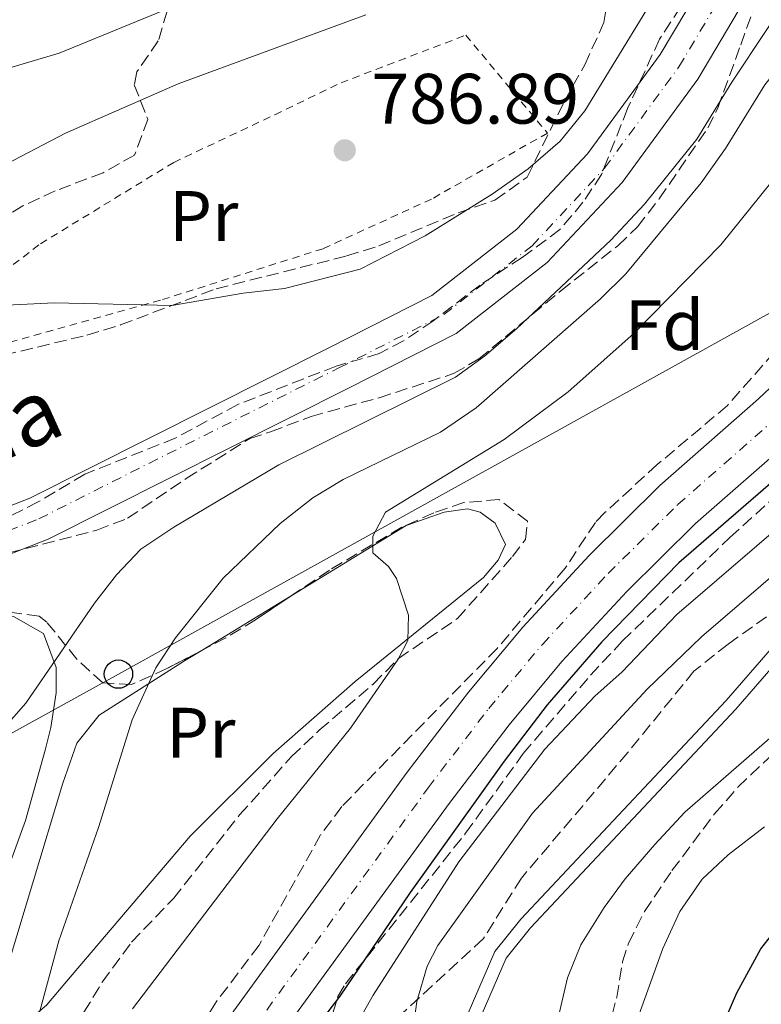
# Model space of a CAD drawing. Units: metres. Extents: x 668453 to 671914, y 4746689 to 4749087.
# Drawn here: x 669915 to 670020, y 4747837 to 4747976 of the extents above; entities that cross this region are included whole.
import ezdxf
from ezdxf.enums import TextEntityAlignment as Align

# ---------------------------------------------------------------- set-up
doc = ezdxf.new("R2010")
doc.units = ezdxf.units.M
doc.header["$MEASUREMENT"] = 0
for name, pattern in [('DGN Style 2', [1.7399219301090239, 1.043953158065414, -0.6959687720436097]), ('DGN Style 3', [2.435890702152634, 1.739921930109024, -0.6959687720436097]), ('DGN Style 4', [2.7856150101045474, 1.391937544087219, -0.6959687720436097, 0.001739921930109024, -0.6959687720436097])]:
    doc.linetypes.add(name, pattern=pattern)
for name, color, linetype, lineweight in [('Canal de obra', 4, 'Continuous', 13), ('Carretera', 9, 'Continuous', 0), ('Cauce permanente', 151, 'Continuous', 13), ('Cauce permanente (área)', 142, 'Continuous', 13), ('Cota de punto acotado terreno', 7, 'Continuous', 0), ('Curva de nivel directora', 30, 'Continuous', 30), ('Curva de nivel intermedia', 30, 'Continuous', 0), ('Depósito elevado (sin especificar)', 1, 'Continuous', 0), ('Eje cauce permanente (área)', 70, 'DGN Style 4', 0), ('Eje de carretera', 7, 'DGN Style 4', 0), ('Etiqueta de uso rústico', 92, 'Continuous', 0), ('Etiqueta de zona arbolada', 92, 'Continuous', 0), ('Línea blanca (vial)', 7, 'Continuous', 13), ('Línea de cambio de uso (parcela vista)', 92, 'Continuous', 0), ('Línea telefónica', 7, 'Continuous', 0), ('Poste telefónico', 7, 'Continuous', 0), ('Punto acotado terreno (símbolo)', 7, 'Continuous', 0), ('Tela metálica o alambrada', 7, 'DGN Style 2', 0), ('Texto de Cauce (área) pequeño', 142, 'Continuous', 0), ('Zona arbolada', 92, 'DGN Style 3', 0)]:
    doc.layers.add(name, color=color, linetype=linetype, lineweight=lineweight)
doc.styles.add('Style-Arial', font='arial.ttf')

# ---------------------------------------------------------------- blocks, each defined once
blk = doc.blocks.new('5PATER')
at = {"layer": 'Punto acotado terreno (símbolo)', "linetype": 'Continuous', "lineweight": 0}
h = blk.add_hatch(color=51, dxfattribs=at)
edge = h.paths.add_edge_path()
edge.add_ellipse((0, 0), major_axis=(-0.1095731443231308, -0.1110710700762829), ratio=0.9994222409660317, start_angle=0, end_angle=360)
blk = doc.blocks.new('5PTT')
at = {"layer": 'Depósito elevado (sin especificar)', "color": 7, "linetype": 'Continuous', "lineweight": 30}
blk.add_circle((2.382683753967285e-05, 4.306399822235108e-05), 0.1995000005932858, dxfattribs=at)

msp = doc.modelspace()

# ---------------------------------------------------------------- linework, layer by layer
at = {"layer": 'Canal de obra', "color": 4, "linetype": 'Continuous', "lineweight": 13}
for points in [[(669907.6600000003, 4747761.65, 811.7200000000012), (669931.7400000002, 4747777.529999999, 811.7200000000012), (669958.2699999996, 4747796.859999999, 811.7200000000012), (669963.2999999998, 4747802, 811.7200000000012), (669968.2000000002, 4747812.359999999, 811.7200000000012), (669982.1799999997, 4747844.67, 811.7200000000012), (669985.8099999997, 4747849.189999999, 811.7200000000012), (670014.6699999999, 4747879.930000001, 811.7200000000012), (670027.6600000003, 4747894.930000001, 811.7200000000012), (670030.3499999996, 4747897.199999999, 811.7200000000012), (670051.75, 4747905.539999999, 811.7200000000012), (670055.1100000005, 4747907.59, 811.7200000000012), (670058.9699999997, 4747911.140000001, 811.7200000000012), (670060.5700000003, 4747913.220000001, 811.7200000000012), (670088.7999999998, 4747963.710000001, 811.7200000000012), (670096.7300000006, 4747975.58, 811.7200000000012), (670124.3099999997, 4748011.689999999, 811.7200000000012), (670129.6299999999, 4748021.310000001, 811.7200000000012), (670171.9600000001, 4748097.84, 811.7200000000012)], [(669907.6600000003, 4747761.65, 811.7200000000012), (669931.7400000002, 4747777.529999999, 811.7200000000012), (669958.2699999996, 4747796.859999999, 811.7200000000012), (669963.2999999998, 4747802, 811.7200000000012), (669968.2000000002, 4747812.359999999, 811.7200000000012), (669982.1799999997, 4747844.67, 811.7200000000012), (669985.8099999997, 4747849.189999999, 811.7200000000012), (670014.6699999999, 4747879.930000001, 811.7200000000012), (670027.6600000003, 4747894.930000001, 811.7200000000012), (670030.3499999996, 4747897.199999999, 811.7200000000012), (670051.75, 4747905.539999999, 811.7200000000012), (670055.1100000005, 4747907.59, 811.7200000000012), (670058.9699999997, 4747911.140000001, 811.7200000000012), (670060.5700000003, 4747913.220000001, 811.7200000000012), (670088.7999999998, 4747963.710000001, 811.7200000000012), (670096.7300000006, 4747975.58, 811.7200000000012), (670124.3099999997, 4748011.689999999, 811.7200000000012), (670129.6299999999, 4748021.310000001, 811.7200000000012), (670171.9600000001, 4748097.84, 811.7200000000012)], [(670173.5300000003, 4748096.960000001, 811.7200000000012), (670129.6799999997, 4748017.689999999, 811.7200000000012), (670125.8200000003, 4748010.699999999, 811.7200000000012), (670098.1900000004, 4747974.529999999, 811.7200000000012), (670090.3399999999, 4747962.77, 811.7200000000012), (670062.0800000001, 4747912.230000001, 811.7200000000012), (670060.2999999998, 4747909.92, 811.7200000000012), (670056.2000000002, 4747906.15, 811.7200000000012), (670052.5499999998, 4747903.92, 811.7200000000012), (670031.2800000003, 4747895.630000001, 811.7200000000012), (670028.9299999997, 4747893.640000001, 811.7200000000012), (670016.0099999999, 4747878.730000001, 811.7200000000012), (669987.1699999999, 4747848.01, 811.7200000000012), (669983.7400000002, 4747843.730000001, 811.7200000000012), (669969.8399999999, 4747811.619999999, 811.7200000000012), (669964.7999999998, 4747800.960000001, 811.7200000000012), (669959.4500000002, 4747795.5, 811.7200000000012), (669932.7599999999, 4747776.050000001, 811.7200000000012), (669908.5700000003, 4747760.100000001, 811.7200000000012)], [(670173.5300000003, 4748096.960000001, 811.7200000000012), (670129.6799999997, 4748017.689999999, 811.7200000000012), (670125.8200000003, 4748010.699999999, 811.7200000000012), (670098.1900000004, 4747974.529999999, 811.7200000000012), (670090.3399999999, 4747962.77, 811.7200000000012), (670062.0800000001, 4747912.230000001, 811.7200000000012), (670060.2999999998, 4747909.92, 811.7200000000012), (670056.2000000002, 4747906.15, 811.7200000000012), (670052.5499999998, 4747903.92, 811.7200000000012), (670031.2800000003, 4747895.630000001, 811.7200000000012), (670028.9299999997, 4747893.640000001, 811.7200000000012), (670016.0099999999, 4747878.730000001, 811.7200000000012), (669987.1699999999, 4747848.01, 811.7200000000012), (669983.7400000002, 4747843.730000001, 811.7200000000012), (669969.8399999999, 4747811.619999999, 811.7200000000012), (669964.7999999998, 4747800.960000001, 811.7200000000012), (669959.4500000002, 4747795.5, 811.7200000000012), (669932.7599999999, 4747776.050000001, 811.7200000000012), (669908.5700000003, 4747760.100000001, 811.7200000000012)]]:
    msp.add_polyline3d(points, dxfattribs=at)
at = {"layer": 'Carretera', "color": 9, "linetype": 'Continuous', "lineweight": 0}
for points in [[(669862.2399999987, 4747766.790000001, 799.9400000000023), (669875.7800000017, 4747771.480000001, 800.0800000000019), (669885.7600000018, 4747775.190000001, 799.8099999999977), (669892.8700000019, 4747778.220000002, 799.8099999999977), (669898.5500000014, 4747781.520000001, 799.8099999999977), (669904.7100000017, 4747785.890000001, 799.8099999999977), (669910.6400000015, 4747791.050000002, 799.679999999993), (669916.1800000003, 4747797.010000001, 799.8099999999977), (669923.0799999981, 4747806.099999999, 799.9400000000023), (669943.7800000003, 4747833.940000001, 799.9400000000023), (669969.8600000005, 4747869.850000001, 800.0800000000019), (669978.4400000012, 4747881.109999999, 800.0800000000019), (669986.0900000001, 4747890.250000001, 799.8099999999977), (669995.4200000019, 4747900.329999999, 799.679999999993), (670005.3399999995, 4747910.15, 799.679999999993), (670019.1999999998, 4747922.34, 799.5500000000029), (670031.5599999982, 4747934, 799.5500000000029), (670039.2600000028, 4747942.470000002, 799.5500000000029), (670048.4400000004, 4747953.279999998, 799.679999999993), (670078.7000000003, 4747993.869999999, 799.679999999993)], [(670084.3999999978, 4747989.279999998, 799.679999999993), (670054.1700000014, 4747948.720000001, 799.679999999993), (670044.7700000004, 4747937.640000002, 799.5500000000029), (670036.7899999984, 4747928.869999998, 799.5500000000029), (670024.1399999995, 4747916.92, 799.5500000000029), (670010.3399999995, 4747904.8, 799.679999999993), (670000.6900000003, 4747895.24, 799.679999999993), (669991.5900000008, 4747885.409999999, 799.8099999999977), (669984.1600000011, 4747876.54, 800.0800000000019), (669975.739999999, 4747865.480000001, 800.0800000000019), (669949.6799999991, 4747829.61, 799.9400000000023), (669928.9400000009, 4747801.710000001, 799.9400000000023), (669921.7899999984, 4747792.290000002, 799.8099999999977), (669915.7399999979, 4747785.779999998, 799.679999999993), (669909.2499999991, 4747780.13, 799.8099999999977), (669902.5199999989, 4747775.350000001, 799.8099999999977), (669896.1499999987, 4747771.660000001, 799.8099999999977), (669888.4799999997, 4747768.390000002, 799.8099999999977), (669878.2499999994, 4747764.59, 800.0800000000019)]]:
    msp.add_polyline3d(points, dxfattribs=at)
at = {"layer": 'Cauce permanente', "color": 151, "linetype": 'Continuous', "lineweight": 13}
for points in [[(669747.6299999999, 4747843.76, 778.4600000000065), (669762.5300000003, 4747847.789999999, 778.6300000000047), (669773.2000000002, 4747847.850000001, 778.8000000000029), (669780.3700000001, 4747848.279999999, 778.8000000000029), (669791.2699999996, 4747850.41, 778.9600000000065), (669809.5, 4747857.92, 778.9600000000065), (669829.9800000006, 4747870.26, 779.1300000000047), (669850.1600000003, 4747881.560000001, 779.2899999999936), (669872.3300000001, 4747890.550000001, 779.7899999999936), (669891.1399999997, 4747898.289999999, 779.7899999999936), (669901.8200000003, 4747902.470000001, 780), (669916.8300000001, 4747908.359999999, 780.2899999999936), (669958.8399999999, 4747929.52, 781.4499999999972), (669973.3099999997, 4747936.859999999, 781.4499999999972), (669985.25, 4747946.189999999, 781.6199999999953), (669995.1500000004, 4747956.779999999, 781.779999999999), (670005.3799999999, 4747970.76, 782.1199999999953), (670011.0099999999, 4747980.199999999, 782.6100000000006)], [(670016.3300000001, 4747976.810000001, 782.6100000000006), (670010.6500000004, 4747967.27, 782.1199999999953), (670000.0199999996, 4747952.75, 781.779999999999), (669989.5199999996, 4747941.52, 781.6199999999953), (669976.7100000001, 4747931.51, 781.4499999999972), (669961.6900000004, 4747923.890000001, 781.4499999999972), (669919.4100000003, 4747902.600000001, 780.2899999999936), (669893.5, 4747892.430000001, 779.7899999999936), (669874.7100000001, 4747884.710000001, 779.7899999999936), (669852.8899999997, 4747875.859999999, 779.2899999999936), (669833.1500000004, 4747864.800000001, 779.1300000000047), (669812.3399999999, 4747852.27, 778.9600000000065), (669793.0999999996, 4747844.34, 778.9600000000065), (669781.1699999999, 4747842.01, 778.8000000000029), (669773.4000000004, 4747841.539999999, 778.8000000000029), (669763.3899999997, 4747841.49, 778.6300000000047), (669749.5999999996, 4747837.76, 778.4600000000065)]]:
    msp.add_polyline3d(points, dxfattribs=at)
at = {"layer": 'Cauce permanente (área)', "color": 142, "linetype": 'Continuous', "lineweight": 13}
for points in [[(669747.6299999999, 4747843.76, 778.4600000000065), (669762.5300000003, 4747847.789999999, 778.6300000000047), (669773.2000000002, 4747847.850000001, 778.8000000000029), (669780.3700000001, 4747848.279999999, 778.8000000000029), (669791.2699999996, 4747850.41, 778.9600000000065), (669809.5, 4747857.92, 778.9600000000065), (669829.9800000006, 4747870.26, 779.1300000000047), (669850.1600000003, 4747881.560000001, 779.2899999999936), (669872.3300000001, 4747890.550000001, 779.7899999999936), (669891.1399999997, 4747898.289999999, 779.7899999999936), (669901.8200000003, 4747902.470000001, 780), (669916.8300000001, 4747908.359999999, 780.2899999999936), (669958.8399999999, 4747929.52, 781.4499999999972), (669973.3099999997, 4747936.859999999, 781.4499999999972), (669985.25, 4747946.189999999, 781.6199999999953), (669995.1500000004, 4747956.779999999, 781.779999999999), (670005.3799999999, 4747970.76, 782.1199999999953), (670011.0099999999, 4747980.199999999, 782.6100000000006)], [(669749.5999999996, 4747837.76, 778.4600000000065), (669763.3899999997, 4747841.49, 778.6300000000047), (669773.4000000004, 4747841.539999999, 778.8000000000029), (669781.1699999999, 4747842.01, 778.8000000000029), (669793.0999999996, 4747844.34, 778.9600000000065), (669812.3399999999, 4747852.27, 778.9600000000065), (669833.1500000004, 4747864.800000001, 779.1300000000047), (669852.8899999997, 4747875.859999999, 779.2899999999936), (669874.7100000001, 4747884.710000001, 779.7899999999936), (669893.5, 4747892.430000001, 779.7899999999936), (669919.4100000003, 4747902.600000001, 780.2899999999936), (669961.6900000004, 4747923.890000001, 781.4499999999972), (669976.7100000001, 4747931.51, 781.4499999999972), (669989.5199999996, 4747941.52, 781.6199999999953), (670000.0199999996, 4747952.75, 781.779999999999), (670010.6500000004, 4747967.27, 782.1199999999953), (670016.3300000001, 4747976.810000001, 782.6100000000006)]]:
    msp.add_polyline3d(points, dxfattribs=at)
at = {"layer": 'Curva de nivel directora', "color": 30, "linetype": 'Continuous', "lineweight": 30, "flags": 128}
for points, elevation in [([(670056.2499999997, 4747946.300000001), (670047.9999999997, 4747935.960000001), (670044.7599999986, 4747932.160000001), (670037.9900000005, 4747925.25), (670008.019999999, 4747899.3), (669997.1899999996, 4747888.190000001), (669989.5299999996, 4747879.350000001), (669983.4499999998, 4747871.42), (669970.26, 4747852.939999999), (669960.3899999994, 4747838.370000001), (669946.3100000002, 4747819.980000002), (669941.4699999987, 4747812.730000001), (669936.2400000006, 4747806.230000001), (669925.3799999999, 4747790.660000001), (669919.3499999993, 4747783.289999999), (669915.6199999988, 4747779.95), (669908.9099999988, 4747775.100000001), (669901.440000001, 4747770.480000001), (669894.4800000007, 4747767.060000001)], 800.0000000000001), ([(669956.6299999999, 4747763.970000001), (669965.3499999995, 4747769.710000001), (669970.6800000002, 4747773.440000001), (669976.2100000001, 4747778.53), (669982.6599999985, 4747783.900000001), (669988.5499999983, 4747789.92), (669992.4499999987, 4747794.720000003), (669996.13, 4747799.289999999), (670001.6100000007, 4747807.369999999), (670005.110000001, 4747813.24), (670007.0099999986, 4747817.029999999), (670009.8000000004, 4747823.220000001), (670012.5899999999, 4747829.300000001), (670013.6299999993, 4747833.010000001), (670016.1500000005, 4747838.869999999), (670019.5399999992, 4747845.020000001), (670022.0999999985, 4747848.320000002)], 825.0000000000001)]:
    msp.add_lwpolyline(points, dxfattribs=dict(at, elevation=elevation))
at = {"layer": 'Curva de nivel intermedia', "color": 30, "linetype": 'Continuous', "lineweight": 0, "flags": 128}
for points, elevation in [([(670163.3600000017, 4748102.529999999), (670154.4900000005, 4748082.24), (670144.4900000001, 4748063.069999999), (670137.4300000014, 4748047.939999999), (670129.91, 4748033.109999998), (670127.3300000007, 4748028.31), (670124.0700000017, 4748023.429999998), (670117.2000000009, 4748014.720000001), (670115.4065485667, 4748012.672331179), (670091.4500000017, 4747985.32), (670080.9100000004, 4747970.98), (670071.9000000004, 4747956.719999999), (670065.670000001, 4747947.779999998), (670053.5899999999, 4747933.719999999), (670040.8100000012, 4747922.26), (670024.5700000004, 4747906.510000001), (670007.7000000017, 4747892.050000001)], 805), ([(670097.2200000006, 4747982.810000001), (670089.9800000008, 4747972.31), (670085.5799999997, 4747964.41), (670073.0400000004, 4747945.439999999), (670062.4700000002, 4747931.929999999), (670057.8800000013, 4747926.54), (670050.9000000008, 4747919.380000001), (670046.9800000006, 4747915.939999999), (670042.4100000017, 4747912.720000001), (670037.9900000005, 4747910.149999999), (670028.8399999996, 4747903.66), (670024.860000001, 4747900.649999999), (670011.1700000005, 4747888.880000002), (670003.5500000007, 4747881.55), (669987.4300000007, 4747864.119999998), (669974.1700000016, 4747845.519999999)], 810.0000000000002), ([(670025.2900000003, 4747981.699999999), (670015.4500000009, 4747966.859999998), (670010.5100000012, 4747958.840000001), (670003.2000000001, 4747949.699999998), (669998.4400000012, 4747944.66), (669985.2699999993, 4747932.230000001), (669980.7000000007, 4747928.319999999), (669976.6400000015, 4747925.409999999), (669951.7999999997, 4747913.06), (669937.070000002, 4747904.289999999), (669932.4500000019, 4747901.220000001), (669929.020000001, 4747897.59), (669925.9200000007, 4747893.630000001), (669916.2900000016, 4747879.55), (669912.9200000009, 4747875.740000002), (669906.6900000015, 4747864.9), (669903.900000002, 4747860.749999999), (669900.3200000012, 4747856.730000001), (669896.3, 4747852.800000001), (669886.7600000004, 4747844.539999999), (669877.2200000007, 4747836.949999999), (669862.3800000013, 4747821.770000001), (669857.9199999998, 4747818.279999998)], 785.0000000000001), ([(669819.8900000005, 4747977.150000001), (669829.8400000016, 4747973.420000001), (669846.6600000013, 4747968.26), (669856.5300000019, 4747965.869999998), (669863.2500000007, 4747964.980000001), (669879.5300000019, 4747963.869999999), (669884.5300000019, 4747963.81), (669895.52, 4747964.660000001), (669905.9400000004, 4747966.5), (669920.9500000019, 4747970.92), (669942.6700000013, 4747979.9)], 795), ([(670029.7400000005, 4747978.710000001), (670020.0900000011, 4747966.480000001), (670014.5500000003, 4747957.529999998), (670011.1399999993, 4747952.689999999), (670000.5700000013, 4747939.910000001), (669997.0000000017, 4747936.399999999), (669979.5300000015, 4747921.090000001), (669974.5200000004, 4747917.640000001), (669960.85, 4747911.01), (669956.5700000017, 4747908.430000001), (669951.9900000019, 4747904.82), (669943.980000001, 4747897.149999999), (669937.2799999999, 4747888.75), (669934.5500000007, 4747884.519999999), (669931.2300000016, 4747877.24)], 790.0000000000001), ([(669797.4100000013, 4747911.100000001), (669807.1500000021, 4747916.88), (669811.930000001, 4747918.34), (669821.5600000002, 4747918.929999999), (669827.4299999997, 4747920.25), (669837.5599999997, 4747921.890000001), (669848.74, 4747922.34), (669853.6999999998, 4747922.949999998), (669864.5800000007, 4747925.34), (669883.8900000004, 4747930.449999999), (669904.4100000015, 4747934.449999998), (669909.7300000014, 4747935.330000001), (669920.2700000004, 4747935.829999999), (669936.7800000014, 4747935.439999998), (669946.7900000006, 4747937.210000001), (669952.62, 4747937.869999997), (669963.2500000005, 4747940.55), (669972.35, 4747945.269999999), (669981.7800000003, 4747951.130000001), (669986.8600000007, 4747954.649999999), (669991.3199999998, 4747958.57), (669994.7900000011, 4747962.83), (670003.5100000006, 4747977.050000001)], 785.0000000000001), ([(669896.2100000007, 4747950.859999998), (669901.8000000009, 4747951.439999999), (669912.3100000008, 4747954.699999998), (669921.8600000016, 4747959.689999999), (669937.7000000002, 4747966.619999999), (669964.0400000017, 4747976.319999999)], 790.0000000000001), ([(669931.2500000016, 4747836.599999999), (669951.5700000017, 4747863.3), (669961.8700000015, 4747876.039999999), (669968.5800000014, 4747885.75), (669969.9600000007, 4747888.380000001), (669970.0099999997, 4747891.92), (669968.3600000001, 4747897.069999999), (669967.2400000002, 4747898.789999999), (669965.0400000009, 4747900.71), (669965.0000000007, 4747903.050000001), (669966.7999999999, 4747906.4), (669983.49, 4747916.619999998), (669992.4500000009, 4747923.31), (670001.670000001, 4747931.52), (670013.8900000007, 4747944.01), (670027.6900000008, 4747961.109999999)], 795), ([(670007.7000000017, 4747892.050000001), (670000.0599999995, 4747883.949999998), (669996.1800000014, 4747880.56), (669989.1699999997, 4747873.11), (669977.0999999996, 4747857.279999998), (669965.0499999998, 4747838.519999999), (669953.6200000013, 4747818.429999999), (669950.0700000019, 4747813.909999999), (669946.4300000007, 4747810.480000001), (669941.6600000008, 4747807.05), (669937.6900000012, 4747803.58), (669934.6800000004, 4747799.590000001), (669932.7500000015, 4747794.77), (669931.3600000012, 4747789.470000001), (669929.4400000012, 4747785.050000001), (669921.360000001, 4747777.889999999), (669916.8900000006, 4747774.939999999), (669903.4600000017, 4747766.98)], 805), ([(670026.1799999998, 4747879.310000001), (670008.8400000016, 4747864.25), (670004.6100000005, 4747859.720000002), (670000.4800000018, 4747854.88), (669997.5100000014, 4747850.850000001), (669994.2600000014, 4747845.609999998), (669992.3800000016, 4747840.98), (669988.8099999998, 4747825.659999999), (669987.6100000017, 4747819.159999999), (669985.9300000009, 4747814.439999999), (669979.3700000006, 4747803.300000001), (669976.1600000008, 4747799.26), (669969.1400000001, 4747791.720000001), (669959.870000001, 4747785.029999998), (669945.3800000002, 4747776.239999999), (669932.5200000012, 4747767.27), (669921.3000000007, 4747760.630000001)], 815), ([(669931.2300000016, 4747877.24), (669926.5100000009, 4747862.100000001), (669920.9299999997, 4747846.140000001), (669917.74, 4747834.34), (669915.8800000005, 4747829.699999998), (669913.690000002, 4747824.819999999), (669911.2800000003, 4747820.449999999), (669906.7100000017, 4747814.24), (669893.0500000003, 4747805.130000002), (669888.5300000006, 4747802.979999999), (669880.0900000005, 4747795.140000001), (669876.5099999999, 4747794.32), (669871.4800000007, 4747794.559999999), (669868.5500000003, 4747795.289999999), (669859.4100000006, 4747798.849999999)], 790.0000000000001), ([(670020.0399999998, 4747862.180000001), (670014.91, 4747858.250000001), (670011.28, 4747854.810000001), (670008.1399999997, 4747850.3), (670005.7700000004, 4747845.09), (670001.9500000004, 4747834.529999998), (669996.9700000006, 4747819.220000001), (669993.1799999997, 4747809.230000001), (669991.0300000015, 4747804.699999998), (669988.2199999997, 4747800.539999999), (669980.5700000009, 4747792.310000001), (669971.6300000001, 4747784.409999999), (669967.6800000007, 4747781.34), (669950.2400000017, 4747769.469999999), (669945.8099999994, 4747766.779999998)], 820), ([(669974.1700000016, 4747845.519999999), (669972.6400000005, 4747842.609999998), (669971.190000002, 4747837.640000001), (669970.3400000005, 4747831.439999999), (669969.2400000008, 4747826.569999999), (669965.4700000001, 4747816.770000001), (669962.8800000018, 4747811.300000001), (669961.0399999999, 4747806.140000001), (669958.6900000008, 4747801.640000001), (669954.8000000014, 4747797.739999999), (669950.7300000013, 4747794.84), (669945.8800000009, 4747792.099999998), (669941.3099999999, 4747788.759999999), (669923.2499999999, 4747774.34), (669913.320000001, 4747768.689999999), (669907.4600000004, 4747764.039999997)], 810.0000000000001)]:
    msp.add_lwpolyline(points, dxfattribs=dict(at, elevation=elevation))
at = {"layer": 'Eje cauce permanente (área)', "color": 70, "linetype": 'DGN Style 4', "lineweight": 0}
msp.add_polyline3d([(669748.6200000001, 4747840.76, 778.4600000000065), (669762.9600000001, 4747844.640000001, 778.6300000000047), (669773.2999999998, 4747844.689999999, 778.8000000000029), (669780.7699999996, 4747845.15, 778.8000000000029), (669792.1900000004, 4747847.369999999, 778.9600000000065), (669810.9199999999, 4747855.100000001, 778.9600000000065), (669831.5700000003, 4747867.529999999, 779.1300000000047), (669851.5300000003, 4747878.710000001, 779.2899999999936), (669873.5199999996, 4747887.630000001, 779.7899999999936), (669892.3200000003, 4747895.359999999, 779.7899999999936), (669918.1200000001, 4747905.480000001, 780.2899999999936), (669960.2599999999, 4747926.699999999, 781.4499999999972), (669975.0099999999, 4747934.189999999, 781.4499999999972), (669987.3799999999, 4747943.850000001, 781.6199999999953), (669997.5800000001, 4747954.77, 781.779999999999), (670008.0199999996, 4747969.01, 782.1199999999953), (670013.6699999999, 4747978.5, 782.6100000000006)], dxfattribs=at)
at = {"layer": 'Eje de carretera', "color": 7, "linetype": 'DGN Style 4', "lineweight": 0}
msp.add_polyline3d([(669863.3400000001, 4747763.300000003, 799.9400000000023), (669877.0199999994, 4747768.029999999, 800.0800000000019), (669887.1200000002, 4747771.790000002, 799.8099999999978), (669894.510000002, 4747774.940000001, 799.8099999999978), (669900.5300000014, 4747778.430000001, 799.8099999999978), (669906.9799999997, 4747783.01, 799.8099999999978), (669913.1900000013, 4747788.41, 799.679999999993), (669918.9800000006, 4747794.65, 799.8099999999978), (669926.0100000001, 4747803.900000002, 799.9400000000023), (669946.7300000002, 4747831.770000001, 799.9400000000023), (669972.7999999992, 4747867.660000001, 800.0800000000019), (669981.2999999997, 4747878.83, 800.0800000000019), (669988.839999999, 4747887.830000001, 799.8099999999978), (669998.0599999991, 4747897.779999999, 799.679999999993), (670007.8400000001, 4747907.470000002, 799.679999999993), (670021.6700000014, 4747919.630000001, 799.5500000000029), (670034.1799999995, 4747931.430000001, 799.5500000000029), (670042.0199999983, 4747940.050000002, 799.5500000000029), (670051.3099999977, 4747951.000000002, 799.679999999993), (670081.5499999997, 4747991.57, 799.679999999993)], dxfattribs=at)
at = {"layer": 'Línea blanca (vial)', "color": 7, "linetype": 'Continuous', "lineweight": 13}
for points in [[(669862.2399999984, 4747766.790000001, 799.9400000000023), (669875.7800000012, 4747771.480000001, 800.0800000000019), (669885.7600000012, 4747775.190000001, 799.8099999999978), (669892.8700000013, 4747778.220000003, 799.8099999999978), (669898.550000001, 4747781.520000001, 799.8099999999978), (669904.7100000011, 4747785.890000001, 799.8099999999978), (669910.6400000011, 4747791.050000002, 799.679999999993), (669916.1799999998, 4747797.010000001, 799.8099999999978), (669923.0799999976, 4747806.100000001, 799.9400000000023), (669943.7799999998, 4747833.940000001, 799.9400000000023), (669969.86, 4747869.850000001, 800.0800000000019), (669978.4400000008, 4747881.109999999, 800.0800000000019), (669986.0899999996, 4747890.250000002, 799.8099999999978), (669995.4200000014, 4747900.33, 799.679999999993), (670005.339999999, 4747910.150000001, 799.679999999993), (670019.1999999993, 4747922.34, 799.5500000000029), (670031.5599999976, 4747934.000000001, 799.5500000000029), (670039.2600000025, 4747942.470000003, 799.5500000000029), (670048.44, 4747953.279999999, 799.679999999993), (670078.6999999998, 4747993.87, 799.679999999993)], [(669878.2499999988, 4747764.59, 800.0800000000019), (669888.4799999993, 4747768.390000002, 799.8099999999978), (669896.1499999983, 4747771.660000003, 799.8099999999978), (669902.5199999984, 4747775.350000001, 799.8099999999978), (669909.2499999986, 4747780.130000001, 799.8099999999978), (669915.7399999973, 4747785.779999999, 799.679999999993), (669921.7899999979, 4747792.290000003, 799.8099999999978), (669928.9400000004, 4747801.710000002, 799.9400000000023), (669949.6799999987, 4747829.610000002, 799.9400000000023), (669975.7399999985, 4747865.480000001, 800.0800000000019), (669984.1600000006, 4747876.540000001, 800.0800000000019), (669991.5900000003, 4747885.41, 799.8099999999978), (670000.6899999997, 4747895.24, 799.679999999993), (670010.339999999, 4747904.800000001, 799.679999999993), (670024.1399999991, 4747916.92, 799.5500000000029), (670036.7899999979, 4747928.869999999, 799.5500000000029), (670044.7699999998, 4747937.640000002, 799.5500000000029), (670054.170000001, 4747948.720000002, 799.679999999993), (670084.3999999973, 4747989.279999999, 799.679999999993)]]:
    msp.add_polyline3d(points, dxfattribs=at)
at = {"layer": 'Línea de cambio de uso (parcela vista)', "color": 92, "linetype": 'Continuous', "lineweight": 0, "extrusion": (-0.1416305495827272, -0.08663557495000351, 0.9861212220503001), "elevation": -505440.3869066149, "flags": 128}
msp.add_lwpolyline([(-3700635.706267193, 3006838.626202892), (-3700635.706267193, 3006853.377425897)], dxfattribs=at)
at = {"layer": 'Línea de cambio de uso (parcela vista)', "color": 92, "linetype": 'Continuous', "lineweight": 0}
for points in [[(669953.5280999999, 4747894.637599999, 793.0883000000031), (669969.7000000002, 4747904.529999999, 796.279999999999), (669975.0499999998, 4747906.41, 797.279999999999), (669978.3099999997, 4747906.890000001, 797.4499999999972), (669980.1100000005, 4747906.430000001, 797.4499999999972), (669982.2000000002, 4747904.880000001, 797.4499999999972), (669983.6699999999, 4747901.859999999, 797.4499999999972), (669982.6100000005, 4747899.67, 797.4499999999972), (669980.5800000001, 4747897.24, 797.4499999999972), (669962.5199999996, 4747882.600000001, 793.4600000000065), (669951.0300000003, 4747872.470000001, 791.9700000000012), (669939.3499999996, 4747860.869999999, 790.3099999999977), (669921.9800000006, 4747840.42, 790.3099999999977), (669919.25, 4747837.17, 790.1399999999995), (669917.2100000001, 4747835.449999999, 789.8099999999977), (669913.9500000002, 4747835.350000001, 789.1399999999995), (669912.8799999999, 4747837.83, 788.8099999999977), (669912.9500000002, 4747840.01, 788.6499999999943), (669921.5, 4747868.32, 788.6499999999943), (669923.4299999997, 4747873.960000001, 788.6499999999943), (669926.5800000001, 4747877.869999999, 788.6499999999943), (669938.5899999999, 4747885.5, 790.1399999999995), (669941.1190999999, 4747887.047, 790.6392000000051)], [(669870.4000000004, 4747865.640000001, 783.6699999999983), (669868.9400000004, 4747868.609999999, 783.3300000000019), (669869.8799999999, 4747871.180000001, 783.1699999999983), (669883.8499999996, 4747875.470000001, 783.3300000000019), (669894.5300000003, 4747881.779999999, 783), (669900.1699999999, 4747886.17, 783), (669905.8799999999, 4747890.01, 782.6699999999983), (669911.7199999997, 4747892.060000001, 782.8399999999965), (669914.5599999997, 4747891.77, 783.5), (669918.7800000003, 4747889.34, 784.1600000000036), (669920.54, 4747884.57, 784.9900000000052), (669920.54, 4747881.039999999, 785.4900000000052), (669919.7999999998, 4747876.130000001, 785.820000000007), (669918.9800000006, 4747872.960000001, 785.820000000007), (669916.25, 4747863.07, 786.820000000007), (669912.1699999999, 4747851.970000001, 786.820000000007), (669907.7599999999, 4747844.199999999, 786.9900000000052), (669904.5199999996, 4747843.630000001, 786.1600000000036)]]:
    msp.add_polyline3d(points, dxfattribs=at)
at = {"layer": 'Línea telefónica', "color": 7, "linetype": 'Continuous', "lineweight": 0}
msp.add_polyline3d([(670749.5100000016, 4748467.5, 815.1699999999983), (670593.999999999, 4748385.960000001, 805.6999999999972), (670449.8000000007, 4748358.779999998, 798.8000000000029), (670309.9800000011, 4748333.970000001, 795.9600000000065), (670225.0199999998, 4748276.880000002, 795.8600000000006), (670191.9200000013, 4748235.499999999, 798.25), (670120.6300000001, 4748057.149999999, 795.929999999993), (670032.8299999977, 4747941.07, 798.6699999999983), (669929.2899999997, 4747883.65, 788.2599999999949), (669865.1700000013, 4747848.199999998, 784.3699999999953), (669818.5199999985, 4747824.369999999, 783.1100000000006), (669770.0500000009, 4747799.259999999, 783.2400000000052), (669722.3299999975, 4747774.37, 784.1199999999953), (669685.629999998, 4747755.21, 784.779999999999)], dxfattribs=at)
at = {"layer": 'Tela metálica o alambrada', "color": 7, "linetype": 'DGN Style 2', "lineweight": 0}
msp.add_polyline3d([(669910.2599999999, 4747929.220000001, 785.2299999999959), (669904.8499999996, 4747933.82, 785.3999999999943), (669918.3499999996, 4747944.15, 786.0599999999977), (669937.0599999997, 4747955.58, 786.7200000000012), (669951.2599999999, 4747962.279999999, 787.8899999999995), (669960.5499999998, 4747966.77, 788.3899999999995), (669978.0800000001, 4747973.460000001, 788.3899999999995), (669989.5499999998, 4747959.699999999, 786.3899999999995), (669973.2599999999, 4747950.42, 786.3899999999995), (669958.0300000003, 4747943.449999999, 786.3899999999995), (669935.1799999997, 4747936.189999999, 785.7299999999959), (669910.2599999999, 4747929.220000001, 785.2299999999959)], dxfattribs=at)
at = {"layer": 'Zona arbolada', "color": 92, "linetype": 'DGN Style 3', "lineweight": 0}
for points in [[(670013.5800000001, 4747985.529999999, 790.5399999999936), (670005.29, 4747972.890000001, 789.8699999999953), (670000.8099999997, 4747963.15, 790.0399999999936), (669997.1500000004, 4747953.890000001, 790.0399999999936), (669994.54, 4747949.980000001, 790.0399999999936), (669991.3099999997, 4747946.15, 790.0399999999936), (669985.9800000006, 4747942.210000001, 789.9700000000012), (669980.0800000001, 4747938.34, 789.7100000000065), (669973.4699999997, 4747933.279999999, 789.2100000000065), (669969.3200000003, 4747930.480000001, 789.1199999999953), (669965.9199999999, 4747928.710000001, 789.0399999999936), (669959.8499999996, 4747926.930000001, 788.8800000000047), (669946.0599999997, 4747921.550000001, 788.7100000000065), (669937.2599999999, 4747916.810000001, 788.5500000000029), (669924.5599999997, 4747911.76, 788.3800000000047), (669918.0300000003, 4747907.850000001, 788.2100000000065), (669909.8799999999, 4747903.75, 788.3800000000047), (669897.3200000003, 4747899.75, 788.2100000000065), (669880.0099999999, 4747892.850000001, 787.7200000000012), (669875.4600000001, 4747891.689999999, 787.7200000000012), (669870.7800000003, 4747889.960000001, 787.5399999999936), (669858.3799999999, 4747884.039999999, 786.8899999999995)], [(670013.5800000001, 4747985.529999999, 790.5399999999936), (670005.29, 4747972.890000001, 789.8699999999953), (670000.8099999997, 4747963.15, 790.0399999999936), (669997.1500000004, 4747953.890000001, 790.0399999999936), (669994.54, 4747949.980000001, 790.0399999999936), (669991.3099999997, 4747946.15, 790.0399999999936), (669985.9800000006, 4747942.210000001, 789.9700000000012), (669980.0800000001, 4747938.34, 789.7100000000065), (669973.4699999997, 4747933.279999999, 789.2100000000065), (669969.3200000003, 4747930.480000001, 789.1199999999953), (669965.9199999999, 4747928.710000001, 789.0399999999936), (669959.8499999996, 4747926.930000001, 788.8800000000047), (669946.0599999997, 4747921.550000001, 788.7100000000065), (669937.2599999999, 4747916.810000001, 788.5500000000029), (669924.5599999997, 4747911.76, 788.3800000000047), (669918.0300000003, 4747907.850000001, 788.2100000000065), (669909.8799999999, 4747903.75, 788.3800000000047), (669897.3200000003, 4747899.75, 788.2100000000065), (669880.0099999999, 4747892.850000001, 787.7200000000012), (669875.4600000001, 4747891.689999999, 787.7200000000012), (669870.7800000003, 4747889.960000001, 787.5399999999936), (669858.3799999999, 4747884.039999999, 786.8899999999995)], [(669857.5300000003, 4747907.960000001, 789.2100000000065), (669877.6699999999, 4747917.789999999, 788.7100000000065), (669887.8399999999, 4747919.960000001, 788.6199999999953), (669896.9900000002, 4747921.350000001, 788.7100000000065), (669904.0199999996, 4747923.960000001, 788.8800000000047), (669908.25, 4747926.680000001, 789.25), (669910.8200000003, 4747927.92, 789.3800000000047), (669924.8600000005, 4747931.289999999, 789.3800000000047), (669929.5700000003, 4747932.730000001, 789.3800000000047), (669943.0099999999, 4747937.82, 789.3800000000047), (669961.3399999999, 4747942.430000001, 789.3800000000047), (669965.8499999996, 4747943.83, 789.3800000000047), (669976.9900000002, 4747948.470000001, 790.0399999999936), (669982.1799999997, 4747950.279999999, 790.0399999999936), (669986.7100000001, 4747953.51, 790.0399999999936), (669991.9299999997, 4747964.199999999, 790.0399999999936), (669994.79, 4747969.300000001, 790.5399999999936), (669997.4699999997, 4747975.220000001, 791.1999999999972), (669997.9699999997, 4747978.109999999, 791.8699999999953)], [(669857.5300000003, 4747907.960000001, 789.2100000000065), (669877.6699999999, 4747917.789999999, 788.7100000000065), (669887.8399999999, 4747919.960000001, 788.6199999999953), (669896.9900000002, 4747921.350000001, 788.7100000000065), (669904.0199999996, 4747923.960000001, 788.8800000000047), (669908.25, 4747926.680000001, 789.25), (669910.8200000003, 4747927.92, 789.3800000000047), (669924.8600000005, 4747931.289999999, 789.3800000000047), (669929.5700000003, 4747932.730000001, 789.3800000000047), (669943.0099999999, 4747937.82, 789.3800000000047), (669961.3399999999, 4747942.430000001, 789.3800000000047), (669965.8499999996, 4747943.83, 789.3800000000047), (669976.9900000002, 4747948.470000001, 790.0399999999936), (669982.1799999997, 4747950.279999999, 790.0399999999936), (669986.7100000001, 4747953.51, 790.0399999999936), (669991.9299999997, 4747964.199999999, 790.0399999999936), (669994.79, 4747969.300000001, 790.5399999999936), (669997.4699999997, 4747975.220000001, 791.1999999999972), (669997.9699999997, 4747978.109999999, 791.8699999999953)], [(669936.1299999999, 4747976.84, 799.0099999999949), (669934.8799999999, 4747972.640000001, 797.0800000000019), (669931.8700000001, 4747968.300000001, 795.5099999999949), (669931.5, 4747966.49, 795.0200000000042), (669933.4299999997, 4747961.619999999, 794.0200000000042), (669931.54, 4747956.59, 793.1900000000023), (669927.1200000001, 4747954.119999999, 793.0899999999965), (669920.4100000003, 4747951.57, 792.6999999999972), (669915.8799999999, 4747949.480000001, 792.3800000000047), (669911.29, 4747946.65, 792.029999999999), (669908.1399999997, 4747939.199999999, 791.1999999999972), (669904.4500000002, 4747935.82, 791.1399999999995), (669902.3399999999, 4747934.539999999, 791.1999999999972), (669898.2800000003, 4747933.01, 791.3699999999953), (669893.3899999997, 4747931.949999999, 791.3699999999953), (669877.7599999999, 4747929.980000001, 791.529999999999), (669875.4699999997, 4747930.16, 791.529999999999), (669870.5700000003, 4747931.82, 791.5899999999965), (669867.4600000001, 4747941.680000001, 794.0200000000042), (669866.0499999998, 4747944.76, 794.8500000000058), (669863.1100000005, 4747948.66, 795.9600000000065), (669861.5099999999, 4747950.08, 796.3500000000058)], [(669936.1299999999, 4747976.84, 799.0099999999949), (669934.8799999999, 4747972.640000001, 797.0800000000019), (669931.8700000001, 4747968.300000001, 795.5099999999949), (669931.5, 4747966.49, 795.0200000000042), (669933.4299999997, 4747961.619999999, 794.0200000000042), (669931.54, 4747956.59, 793.1900000000023), (669927.1200000001, 4747954.119999999, 793.0899999999965), (669920.4100000003, 4747951.57, 792.6999999999972), (669915.8799999999, 4747949.480000001, 792.3800000000047), (669911.29, 4747946.65, 792.029999999999), (669908.1399999997, 4747939.199999999, 791.1999999999972), (669904.4500000002, 4747935.82, 791.1399999999995), (669902.3399999999, 4747934.539999999, 791.1999999999972)], [(669857.9500000002, 4747878, 787.570000000007), (669868.3799999999, 4747882.560000001, 787.4100000000036), (669873.8399999999, 4747884.99, 786.9100000000036), (669887.25, 4747890.02, 787.3000000000029), (669905.0300000003, 4747897.99, 789.0899999999965), (669909.2000000002, 4747899.460000001, 789.3999999999943), (669926.2699999996, 4747903.9, 790.0599999999977), (669930.5499999998, 4747905.550000001, 790.3899999999995), (669938.8099999997, 4747911.15, 791.1699999999983), (669947.7300000006, 4747916.75, 791.2299999999959), (669950.6600000003, 4747917.720000001, 791.2299999999959), (669956.3399999999, 4747919.869999999, 792.8899999999995), (669965.8899999997, 4747922.5, 794.3800000000047), (669976.3700000001, 4747925.890000001, 794.8800000000047), (669979.9299999997, 4747927.949999999, 795.0399999999936), (669991.4100000003, 4747937.52, 796.3899999999995), (669999.4400000004, 4747943.869999999, 796.8699999999953), (670002.1799999997, 4747946.52, 796.8699999999953), (670005.25, 4747950.460000001, 796.6699999999983), (670012.0800000001, 4747960.430000001, 796.070000000007), (670013.4600000001, 4747963.180000001, 795.3800000000047), (670016.6900000004, 4747972.100000001, 791.2299999999959), (670018.3600000005, 4747976.689999999, 790.179999999993)], [(669857.9500000002, 4747878, 787.570000000007), (669868.3799999999, 4747882.560000001, 787.4100000000036), (669873.8399999999, 4747884.99, 786.9100000000036), (669887.25, 4747890.02, 787.3000000000029), (669905.0300000003, 4747897.99, 789.0899999999965), (669909.2000000002, 4747899.460000001, 789.3999999999943), (669926.2699999996, 4747903.9, 790.0599999999977), (669930.5499999998, 4747905.550000001, 790.3899999999995), (669938.8099999997, 4747911.15, 791.1699999999983), (669947.7300000006, 4747916.75, 791.2299999999959), (669950.6600000003, 4747917.720000001, 791.2299999999959), (669956.3399999999, 4747919.869999999, 792.8899999999995), (669965.8899999997, 4747922.5, 794.3800000000047), (669976.3700000001, 4747925.890000001, 794.8800000000047), (669979.9299999997, 4747927.949999999, 795.0399999999936), (669991.4100000003, 4747937.52, 796.3899999999995), (669999.4400000004, 4747943.869999999, 796.8699999999953), (670002.1799999997, 4747946.52, 796.8699999999953), (670005.25, 4747950.460000001, 796.6699999999983), (670012.0800000001, 4747960.430000001, 796.070000000007), (670013.4600000001, 4747963.180000001, 795.3800000000047), (670016.6900000004, 4747972.100000001, 791.2299999999959), (670018.3600000005, 4747976.689999999, 790.179999999993)], [(670021.4100000003, 4747928.9, 802.8300000000019), (670014.8499999996, 4747921.42, 803.0099999999949), (670004.9699999997, 4747913.100000001, 803.179999999993), (669997.5999999996, 4747906.350000001, 803.179999999993), (669996.2800000003, 4747904.970000001, 803.179999999993), (669992.0300000003, 4747898.539999999, 803.179999999993), (669982.5, 4747887.27, 803.179999999993), (669960.6500000004, 4747865.039999999, 803.179999999993), (669957.6799999997, 4747861.039999999, 803.179999999993), (669949.04, 4747845.550000001, 803.179999999993), (669943.0599999997, 4747837.619999999, 803.179999999993), (669940.6200000001, 4747833.720000001, 803.179999999993), (669936.29, 4747828.600000001, 803.0099999999949), (669934.0300000003, 4747827.15, 802.679999999993), (669929.29, 4747824.9, 801.8099999999977), (669924.4500000002, 4747824.680000001, 800.4799999999959), (669923.7199999997, 4747825.029999999, 800.1900000000023)], [(670021.4100000003, 4747928.9, 802.8300000000019), (670014.8499999996, 4747921.42, 803.0099999999949), (670004.9699999997, 4747913.100000001, 803.179999999993), (669997.5999999996, 4747906.350000001, 803.179999999993), (669996.2800000003, 4747904.970000001, 803.179999999993), (669992.0300000003, 4747898.539999999, 803.179999999993), (669982.5, 4747887.27, 803.179999999993), (669960.6500000004, 4747865.039999999, 803.179999999993), (669957.6799999997, 4747861.039999999, 803.179999999993), (669949.04, 4747845.550000001, 803.179999999993), (669943.0599999997, 4747837.619999999, 803.179999999993), (669940.6200000001, 4747833.720000001, 803.179999999993)], [(670024.2999999998, 4747894.529999999, 818.3000000000029), (670014.9100000003, 4747887.859999999, 818.0399999999936), (670010.1299999999, 4747884.07, 817.9100000000036), (670000.8399999999, 4747872.640000001, 817.3099999999977), (669985.8799999999, 4747854.970000001, 815.5899999999965), (669980.5499999998, 4747846.470000001, 815.4100000000036), (669965.5, 4747832.59, 812.0200000000042), (669960.8200000003, 4747828.380000001, 811.3999999999943), (669959.8300000001, 4747828.680000001, 811.2700000000042), (669958.6600000003, 4747833.5, 810.6100000000006), (669960.0999999996, 4747838.34, 810.8399999999965), (669961.1799999997, 4747840.119999999, 810.9400000000023), (669978.0499999998, 4747861.27, 810.9400000000023), (669986.1500000004, 4747872.49, 809.9400000000023), (669995.5800000001, 4747883.480000001, 809.9400000000023), (670000.0599999997, 4747888.27, 809.9400000000023), (670015.1799999997, 4747902.859999999, 809.9400000000023), (670028.1699999999, 4747914.59, 809.9400000000023)], [(670024.2999999998, 4747894.529999999, 818.3000000000029), (670014.9100000003, 4747887.859999999, 818.0399999999936), (670010.1299999999, 4747884.07, 817.9100000000036), (670000.8399999999, 4747872.640000001, 817.3099999999977), (669985.8799999999, 4747854.970000001, 815.5899999999965), (669980.5499999998, 4747846.470000001, 815.4100000000036), (669965.5, 4747832.59, 812.0200000000042), (669960.8200000003, 4747828.380000001, 811.3999999999943), (669959.8300000001, 4747828.680000001, 811.2700000000042), (669958.6600000003, 4747833.5, 810.6100000000006), (669960.0999999996, 4747838.34, 810.8399999999965), (669961.1799999997, 4747840.119999999, 810.9400000000023), (669978.0499999998, 4747861.27, 810.9400000000023), (669986.1500000004, 4747872.49, 809.9400000000023), (669995.5800000001, 4747883.480000001, 809.9400000000023), (670000.0599999997, 4747888.27, 809.9400000000023), (670015.1799999997, 4747902.859999999, 809.9400000000023), (670028.1699999999, 4747914.59, 809.9400000000023)], [(669924.4400000004, 4747836.119999999, 796.4700000000012), (669927.0199999996, 4747840.369999999, 796.7200000000012), (669931.1299999999, 4747845.980000001, 797.1999999999972), (669937.0199999996, 4747852.109999999, 797.6999999999972), (669946.3099999997, 4747863.850000001, 798.6300000000047), (669953.5800000001, 4747872.060000001, 799.4900000000052), (669957.5, 4747875.76, 799.529999999999), (669965.0700000003, 4747882.25, 800.6900000000023), (669968.6100000005, 4747885.84, 801.1900000000023), (669976.8899999997, 4747891.449999999, 801.529999999999), (669984.6299999999, 4747900.180000001, 801.2899999999936), (669986.4699999997, 4747902.59, 801.1900000000023), (669986.7599999999, 4747905.15, 801.0200000000042), (669982.7400000002, 4747908.189999999, 800.6900000000023), (669977.79, 4747907.76, 800.3000000000029), (669973.5700000003, 4747906.310000001, 799.8600000000006), (669969.0800000001, 4747904.289999999, 799.0099999999949), (669958.9199999999, 4747898.26, 797.4499999999972), (669948.5599999997, 4747891.300000001, 796.3699999999953), (669944.3600000005, 4747888.74, 795.3699999999953), (669936.0899999999, 4747884.42, 793.0500000000029), (669931.1299999999, 4747882.199999999, 792.6300000000047), (669927.0899999999, 4747882.430000001, 792.2200000000012), (669923.4600000001, 4747885.75, 791.4799999999959), (669919.2199999997, 4747890.949999999, 790.570000000007), (669918.1299999999, 4747891.810000001, 790.3899999999995), (669913.2100000001, 4747892.439999999, 789.6199999999953)], [(669923.7199999997, 4747825.029999999, 800.1900000000023), (669921.2699999996, 4747829.180000001, 797.6999999999972), (669921.9900000002, 4747831.810000001, 796.5399999999936), (669924.4400000004, 4747836.119999999, 796.4700000000012), (669927.0199999996, 4747840.369999999, 796.7200000000012), (669931.1299999999, 4747845.980000001, 797.1999999999972), (669937.0199999996, 4747852.109999999, 797.6999999999972), (669946.3099999997, 4747863.850000001, 798.6300000000047), (669953.5800000001, 4747872.060000001, 799.4900000000052), (669957.5, 4747875.76, 799.529999999999), (669965.0700000003, 4747882.25, 800.6900000000023), (669968.6100000005, 4747885.84, 801.1900000000023), (669976.8899999997, 4747891.449999999, 801.529999999999), (669984.6299999999, 4747900.180000001, 801.2899999999936), (669986.4699999997, 4747902.59, 801.1900000000023), (669986.7599999999, 4747905.15, 801.0200000000042), (669982.7400000002, 4747908.189999999, 800.6900000000023), (669977.79, 4747907.76, 800.3000000000029), (669973.5700000003, 4747906.310000001, 799.8600000000006), (669969.0800000001, 4747904.289999999, 799.0099999999949), (669958.9199999999, 4747898.26, 797.4499999999972), (669953.5280999999, 4747894.637599999, 796.8879000000015)], [(669953.5280999999, 4747894.637599999, 796.8879000000015), (669948.5599999997, 4747891.300000001, 796.3699999999953), (669944.3600000005, 4747888.74, 795.3699999999953), (669941.1190999999, 4747887.047, 794.4608000000007)], [(669941.1190999999, 4747887.047, 794.4608000000007), (669936.0899999999, 4747884.42, 793.0500000000029), (669931.1299999999, 4747882.199999999, 792.6300000000047), (669927.0899999999, 4747882.430000001, 792.2200000000012), (669923.4600000001, 4747885.75, 791.4799999999959), (669919.2199999997, 4747890.949999999, 790.570000000007), (669918.1299999999, 4747891.810000001, 790.3899999999995), (669913.2100000001, 4747892.439999999, 789.6199999999953), (669910.7300000006, 4747892.029999999, 789.2299999999959), (669903.25, 4747890.439999999, 788.8999999999943), (669898.4000000004, 4747891.810000001, 787.6600000000036), (669895.3899999997, 4747891.9, 787.070000000007), (669883.6799999997, 4747885.74, 786.9100000000036), (669882.1730000004, 4747884.782500001, 787.0317000000068)], [(669916.1600000003, 4747760.220000001, 817.9100000000036), (669932.1299999999, 4747768.84, 819.570000000007), (669958.4000000004, 4747782.92, 823), (669964.9699999997, 4747786.800000001, 823.5399999999936), (669968.9400000004, 4747789.859999999, 823.7400000000052), (669972.6500000004, 4747793.289999999, 823.8399999999965), (669976.0700000003, 4747797.02, 823.8800000000047), (669980.9500000002, 4747803.230000001, 823.8899999999995), (669989.4100000003, 4747815.74, 823.8899999999995), (669994.1900000004, 4747824.539999999, 823.8899999999995), (669998.0700000003, 4747833.390000001, 823.8899999999995), (669999.2800000003, 4747838.230000001, 823.8899999999995), (670000.0999999996, 4747843.189999999, 823.8899999999995), (670000.9199999999, 4747845.84, 823.8899999999995), (670003.1900000004, 4747850.289999999, 823.8899999999995), (670007.04, 4747856.029999999, 823.8300000000019), (670013.0300000003, 4747864.02, 823.4600000000065), (670016.3099999997, 4747867.779999999, 823.2299999999959), (670029.8799999999, 4747880.560000001, 821.8999999999943)], [(670000.0999999996, 4747843.189999999, 823.8899999999995), (670000.9199999999, 4747845.84, 823.8899999999995), (670003.1900000004, 4747850.289999999, 823.8899999999995), (670007.04, 4747856.029999999, 823.8300000000019), (670013.0300000003, 4747864.02, 823.4600000000065), (670016.3099999997, 4747867.779999999, 823.2299999999959), (670029.8799999999, 4747880.560000001, 821.8999999999943)], [(669916.1600000003, 4747760.220000001, 817.9100000000036), (669932.1299999999, 4747768.84, 819.570000000007), (669958.4000000004, 4747782.92, 823), (669964.9699999997, 4747786.800000001, 823.5399999999936), (669968.9400000004, 4747789.859999999, 823.7400000000052), (669972.6500000004, 4747793.289999999, 823.8399999999965), (669976.0700000003, 4747797.02, 823.8800000000047), (669980.9500000002, 4747803.230000001, 823.8899999999995), (669989.4100000003, 4747815.74, 823.8899999999995), (669994.1900000004, 4747824.539999999, 823.8899999999995), (669998.0700000003, 4747833.390000001, 823.8899999999995), (669999.2800000003, 4747838.230000001, 823.8899999999995), (670000.0999999996, 4747843.189999999, 823.8899999999995)]]:
    msp.add_polyline3d(points, dxfattribs=at)

# ---------------------------------------------------------------- block references
at = {"layer": 'Poste telefónico', "color": 7, "linetype": 'Continuous', "lineweight": 0, "xscale": 10, "yscale": 10, "zscale": 10}
msp.add_blockref('5PTT', (669929.2899999997, 4747883.65, 788.2599999999949), dxfattribs=at)
at = {"layer": 'Punto acotado terreno (símbolo)', "color": 7, "linetype": 'Continuous', "lineweight": 0, "xscale": 10, "yscale": 10, "zscale": 10}
msp.add_blockref('5PATER', (669961.079999998, 4747957.28, 786.89), dxfattribs=at)

# ---------------------------------------------------------------- texts
at = {"layer": 'Cota de punto acotado terreno', "color": 7, "linetype": 'Continuous', "lineweight": 0, "style": 'Style-Arial'}
msp.add_text('786.89', height=7.000000000000002, dxfattribs=at).set_placement((669964.829999999, 4747961.03, 786.8899999999995))
at = {"layer": 'Etiqueta de uso rústico', "color": 92, "linetype": 'Continuous', "lineweight": 0, "style": 'Style-Arial'}
for p in [(669941.265456609, 4747948.050010001, 786.9900000000052), (669940.8554566076, 4747875.410010001, 790.6399999999995)]:
    msp.add_text('Pr', height=7.000000000000002, dxfattribs=at).set_placement(p, align=Align.MIDDLE_CENTER)
at = {"layer": 'Etiqueta de zona arbolada', "color": 92, "linetype": 'Continuous', "lineweight": 0, "style": 'Style-Arial'}
msp.add_text('Fd', height=7.000000000000002, dxfattribs=at).set_placement((670005.9874413651, 4747932.700010001, 795.3000000000029), align=Align.MIDDLE_CENTER)
at = {"layer": 'Texto de Cauce (área) pequeño', "color": 142, "linetype": 'Continuous', "lineweight": 0, "style": 'Style-Arial'}
msp.add_text('Río Belagua', height=9, rotation=24.16769000000001, dxfattribs=at).set_placement((669860.2499999994, 4747889.830000001, 780.320000000007))

doc.saveas('drawing.dxf')
